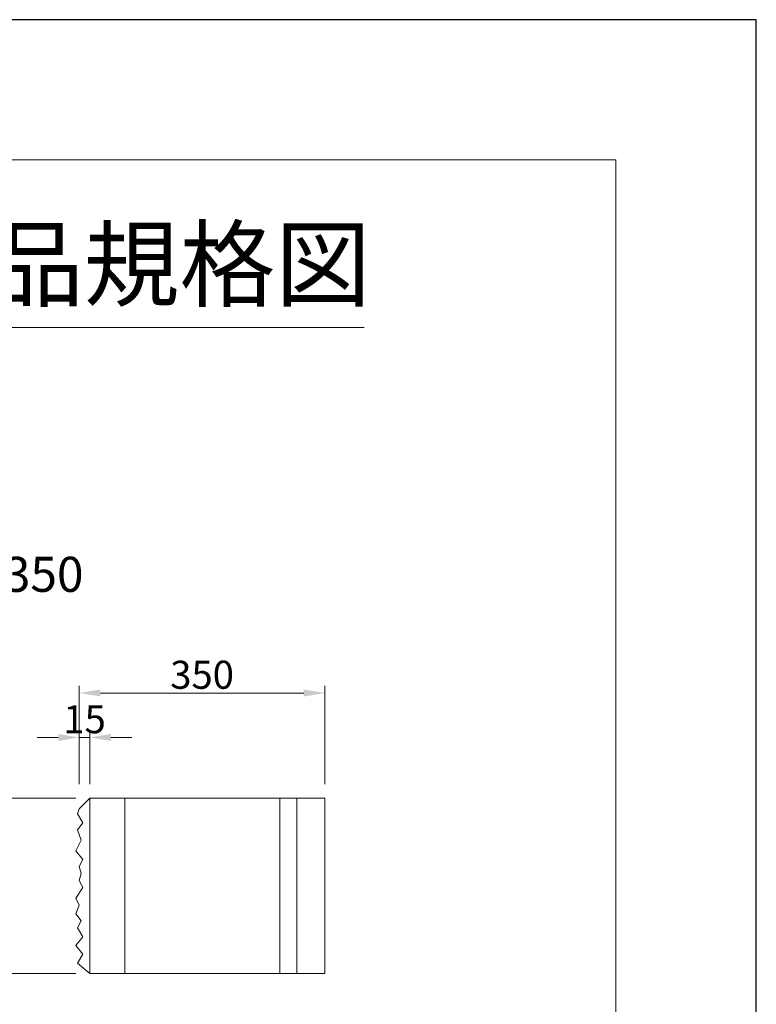
# Model space of a CAD drawing. Units: millimetres. Extents: x 0 to 4200, y 0 to 5940.
# Drawn here: x 3150 to 4200, y 4536 to 5940 of the extents above; entities that cross this region are included whole.
import ezdxf
from ezdxf.enums import TextEntityAlignment as Align

# ---------------------------------------------------------------- set-up
doc = ezdxf.new("R2010")
doc.units = ezdxf.units.MM
doc.layers.get('Defpoints').update_dxf_attribs({"color": 251})
doc.layers.add('LEVEL001', color=7, linetype='Continuous', lineweight=13)
doc.styles.add('GMM001', font='txt')
doc.styles.add('text', font='txt')
doc.dimstyles.new('GMM001', dxfattribs={"dimscale": 2, "dimtxt": 20, "dimasz": 15, "dimexe": 5, "dimexo": 10, "dimgap": 3, "dimtad": 3, "dimdec": 0, "dimdsep": 46, "dimtxsty": 'GMM001', "dimcen": 10, "dimclrd": 7, "dimclre": 7, "dimclrt": 7, "dimadec": 0, "dimazin": 0, "dimtfac": 1, "dimtdec": 0, "dimtix": 1, "dimtmove": 0, "dimatfit": 3, "dimfxl": 0, "dimtolj": 1, "dimtzin": 0, "dimlwd": 0, "dimlwe": 0, "dimarcsym": 0})

# ---------------------------------------------------------------- blocks, each defined once
blk = doc.blocks.new('*D66')
at = {"layer": 'Defpoints', "color": 0, "linetype": 'Continuous', "transparency": 16777216}
for p in [(3585, 4980), (3235, 4829.8), (3585, 4830)]:
    blk.add_point(p, dxfattribs=at)
at = {"layer": 'LEVEL001', "color": 7, "linetype": 'Continuous', "lineweight": 0, "transparency": 16777216}
for p, q in [((3235, 4849.8), (3235, 4990)), ((3585, 4850), (3585, 4990)), ((3265, 4980), (3555, 4980))]:
    blk.add_line(p, q, dxfattribs=at)
at = {"layer": 'LEVEL001', "color": 7, "linetype": 'Continuous', "transparency": 16777216}
for points in [[(3265, 4985), (3265, 4975), (3235, 4980)], [(3555, 4985), (3555, 4975), (3585, 4980)]]:
    blk.add_solid(points, dxfattribs=at)
at = {"layer": 'LEVEL001', "color": 7, "linetype": 'Continuous', "transparency": 16777216, "insert": (3410, 5006), "char_height": 40, "attachment_point": 5, "style": 'GMM001'}
blk.add_mtext('\\A1;350', dxfattribs=at)
blk = doc.blocks.new('*D64')
at = {"layer": 'Defpoints', "color": 0, "transparency": 16777216}
for p in [(3235, 4916.6), (3235, 4829.8), (3250, 4830)]:
    blk.add_point(p, dxfattribs=at)
at = {"layer": 'LEVEL001', "color": 7, "lineweight": 0, "transparency": 16777216}
for p, q in [((3205, 4916.6), (3175, 4916.6)), ((3235, 4849.8), (3235, 4926.6)), ((3250, 4916.6), (3235, 4916.6)), ((3250, 4850), (3250, 4926.6)), ((3280, 4916.6), (3310, 4916.6))]:
    blk.add_line(p, q, dxfattribs=at)
at = {"layer": 'LEVEL001', "color": 7, "transparency": 16777216}
for points in [[(3205, 4921.6), (3205, 4911.6), (3235, 4916.6)], [(3280, 4921.6), (3280, 4911.6), (3250, 4916.6)]]:
    blk.add_solid(points, dxfattribs=at)
at = {"layer": 'LEVEL001', "color": 7, "transparency": 16777216, "insert": (3242.5, 4942.6), "char_height": 40, "attachment_point": 5, "style": 'GMM001'}
blk.add_mtext('\\A1;15', dxfattribs=at)
blk = doc.blocks.new('*D65')
at = {"layer": 'Defpoints', "color": 0, "linetype": 'Continuous', "transparency": 16777216}
for p in [(3100, 4830), (3250, 4830), (3250, 4580)]:
    blk.add_point(p, dxfattribs=at)
at = {"layer": 'LEVEL001', "color": 7, "linetype": 'Continuous', "lineweight": 0, "transparency": 16777216}
for p, q in [((3230, 4830), (3090, 4830)), ((3100, 4610), (3100, 4800)), ((3230, 4580), (3090, 4580))]:
    blk.add_line(p, q, dxfattribs=at)
at = {"layer": 'LEVEL001', "color": 7, "linetype": 'Continuous', "transparency": 16777216}
for points in [[(3095, 4800), (3105, 4800), (3100, 4830)], [(3095, 4610), (3105, 4610), (3100, 4580)]]:
    blk.add_solid(points, dxfattribs=at)
at = {"layer": 'LEVEL001', "color": 7, "linetype": 'Continuous', "transparency": 16777216, "insert": (3074, 4705), "char_height": 40, "attachment_point": 5, "rotation": 90, "style": 'GMM001'}
blk.add_mtext('\\A1;250', dxfattribs=at)

msp = doc.modelspace()

# ---------------------------------------------------------------- linework, layer by layer
at = {"lineweight": 20}
msp.add_lwpolyline([(300, 200), (4000, 200), (4000, 5740), (300, 5740)], close=True, dxfattribs=at)
at = {"layer": 'Defpoints'}
msp.add_lwpolyline([(0, 0), (4200, 0), (4200, 5940), (0, 5940)], close=True, dxfattribs=at)
at = {"layer": 'LEVEL001'}
for p, q in [((654.1, 5500.9), (3641, 5500.9)), ((3520.8, 4580), (3520.8, 4830))]:
    msp.add_line(p, q, dxfattribs=at)
at = {"layer": 'LEVEL001', "color": 7, "linetype": 'Continuous'}
for p, q in [((3300, 4580), (3300, 4830)), ((3545, 4830), (3545, 4580))]:
    msp.add_line(p, q, dxfattribs=at)
msp.add_lwpolyline([(3250, 4580), (3232.5, 4595), (3240, 4607.5), (3230, 4620), (3240, 4632.5), (3232.5, 4645), (3237.5, 4655), (3230, 4665), (3235, 4677.5), (3230, 4687.5), (3240, 4702.5), (3235, 4712.5), (3237.5, 4722.5), (3235, 4732.5), (3240, 4742.5), (3230, 4755), (3237.5, 4770), (3232.5, 4785), (3240, 4795), (3232.5, 4807.5), (3235, 4815), (3250, 4830)], dxfattribs=at)
msp.add_lwpolyline([(3250, 4830), (3250, 4580), (3585, 4580), (3585, 4830)], close=True, dxfattribs=at)

# ---------------------------------------------------------------- texts
for s, height, style, p in [('スプリットン間知ブロック（自立式）製品規格図', 100, 'GMM001', (2150, 5510.1)), ('200×250×350', 50, 'text', (3002.4, 5108.6))]:
    msp.add_text(s, height=height, dxfattribs=dict(style=style)).set_placement(p, align=Align.BOTTOM_CENTER)

# ---------------------------------------------------------------- dimensions: what is measured, and where the dimension line sits
dim = msp.add_linear_dim(base=(3585, 4980), p1=(3235, 4829.8), p2=(3585, 4830), dimstyle='GMM001', dxfattribs=at)
dim.commit()
dim.dimension.update_dxf_attribs({"geometry": '*D66', "text_midpoint": (3410, 5006)})
at = {"layer": 'LEVEL001'}
dim = msp.add_linear_dim(base=(3235, 4916.6), p1=(3250, 4830), p2=(3235, 4829.8), dimstyle='GMM001', dxfattribs=at)
dim.commit()
dim.dimension.update_dxf_attribs({"geometry": '*D64', "text_midpoint": (3242.5, 4942.6)})
at = {"layer": 'LEVEL001', "color": 7, "linetype": 'Continuous'}
dim = msp.add_linear_dim(base=(3100, 4830), p1=(3250, 4580), p2=(3250, 4830), angle=90, dimstyle='GMM001', dxfattribs=at)
dim.commit()
dim.dimension.update_dxf_attribs({"geometry": '*D65', "text_midpoint": (3074, 4705)})

doc.saveas('drawing.dxf')
